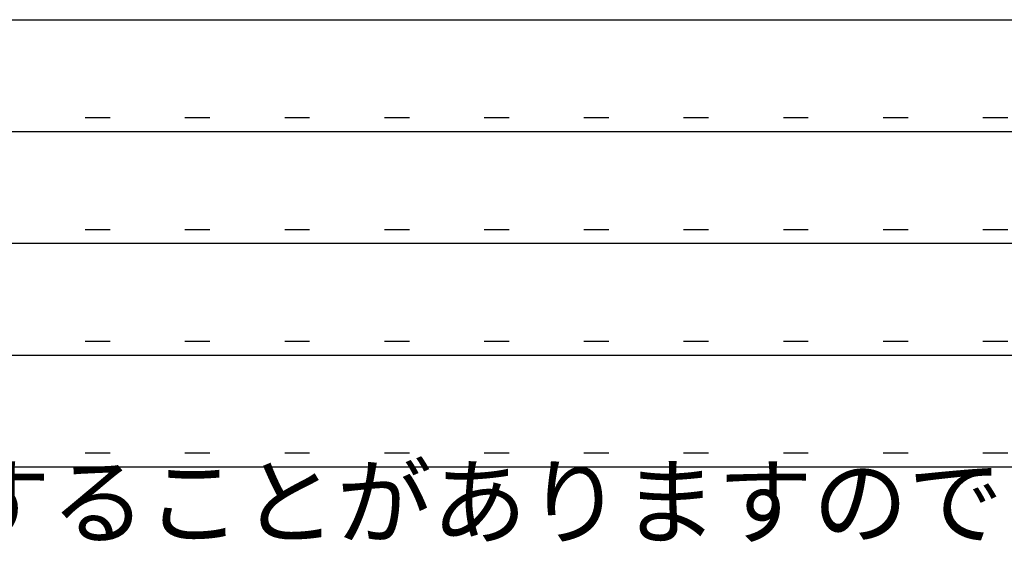
# Model space of a CAD drawing. Extents: x 10 to 283, y 11 to 199.
# Drawn here: x 59 to 84, y 12 to 25 of the extents above; entities that cross this region are included whole.
import ezdxf

# ---------------------------------------------------------------- set-up
doc = ezdxf.new("R2010")
doc.units = 0
doc.linetypes.add('DOT', pattern=[2.5, 0.625, -1.875])
for name, color, linetype in [('_F-3_野縁', 7, 'CONTINUOUS'), ('_F-6_文字', 7, 'CONTINUOUS'), ('ADD_LINE', 7, 'CONTINUOUS')]:
    doc.layers.add(name, color=color, linetype=linetype)
doc.styles.get("Standard").update_dxf_attribs({"font": 'txt', "bigfont": 'bigfont.shx'})

msp = doc.modelspace()

# ---------------------------------------------------------------- linework, layer by layer
at = {"layer": '_F-3_野縁', "color": 3, "linetype": 'CONTINUOUS'}
for p, q in [((9.72, 24.812), (282.72, 24.812)), ((9.72, 13.612), (282.72, 13.612))]:
    msp.add_line(p, q, dxfattribs=at)
at = {"layer": '_F-3_野縁', "color": 4, "linetype": 'CONTINUOUS'}
for p, q in [((13.22, 22.012), (93.72, 22.012)), ((13.22, 19.212), (93.72, 19.212)), ((13.22, 16.412), (93.72, 16.412))]:
    msp.add_line(p, q, dxfattribs=at)
at = {"layer": 'ADD_LINE', "color": 5, "linetype": 'DOT'}
for p, q in [((13.22, 22.362), (93.72, 22.362)), ((13.22, 19.562), (93.72, 19.562)), ((13.22, 16.762), (93.72, 16.762)), ((13.22, 13.962), (93.72, 13.962))]:
    msp.add_line(p, q, dxfattribs=at)

# ---------------------------------------------------------------- texts
at = {"layer": '_F-6_文字', "color": 7}
msp.add_text('商品等改良の為、予告無く規格その他を変更することがありますのでご了承ください。', height=1.75, dxfattribs=at).set_placement((9.72, 11.862))

doc.saveas('drawing.dxf')
